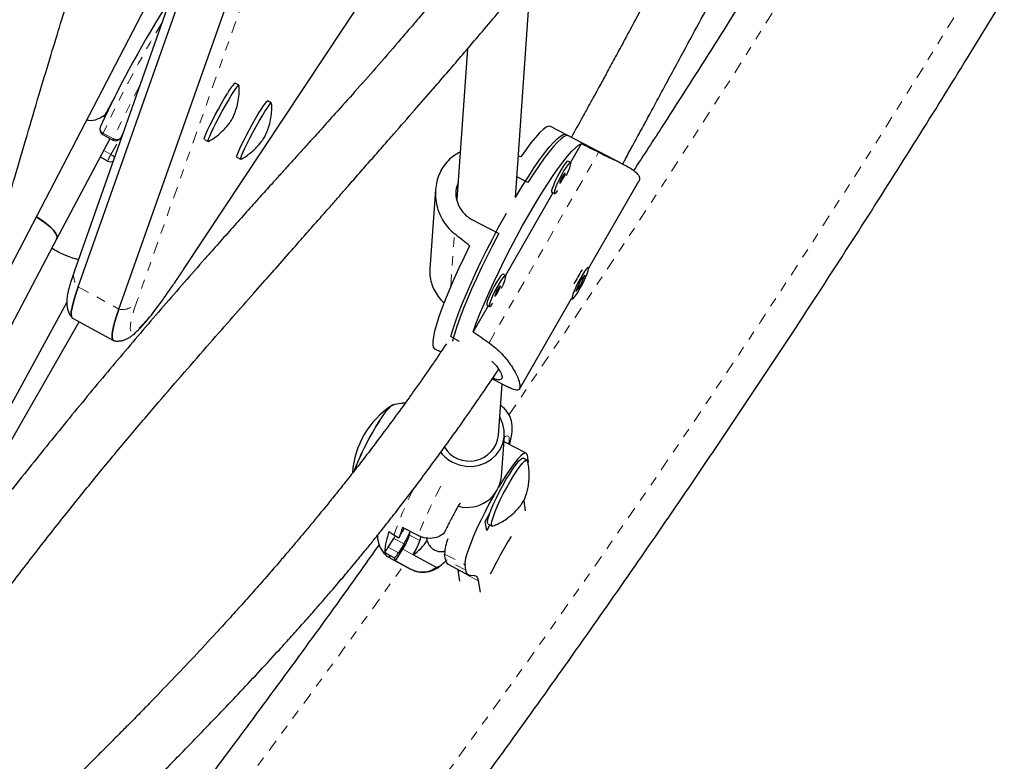
# Model space of a CAD drawing. Units: millimetres. Extents: x 0 to 540, y 0 to 674.
# Drawn here: x 342 to 353, y 320 to 328 of the extents above; entities that cross this region are included whole.
import ezdxf

# ---------------------------------------------------------------- set-up
doc = ezdxf.new("R2010")
doc.units = ezdxf.units.MM
doc.header["$LTSCALE"] = 20
doc.linetypes.add('PHANTOM', pattern=[0.0127, 0.00635, -0.00127, 0.00127, -0.00127, 0.00127, -0.00127])

msp = doc.modelspace()

# ---------------------------------------------------------------- linework, layer by layer
at = {"color": 7, "linetype": 'Continuous', "lineweight": 25}
for p, q in [((343.92, 329.097), (342.652, 325.504)), ((343.822, 325.517), (346.185, 329.084)), ((341.455, 324.576), (343.762, 329)), ((342.691, 325.332), (343.96, 328.924)), ((343.129, 325.092), (344.397, 328.685)), ((347.377, 326.287), (347.519, 328.292)), ((346.864, 327.881), (346.749, 326.267)), ((344.415, 327.491), (344.374, 327.514)), ((344.763, 327.301), (344.722, 327.323)), ((342.93, 327.049), (342.928, 327.044)), ((347.947, 326.95), (347.754, 327.051)), ((342.464, 325.844), (343.033, 326.921)), ((342.955, 326.964), (343.064, 326.904)), ((343.173, 326.981), (343.149, 326.929)), ((343.149, 326.928), (343.163, 326.952)), ((344.044, 326.911), (344.085, 326.888)), ((348.537, 326.643), (347.919, 326.965)), ((348.082, 326.864), (347.967, 326.664)), ((342.928, 326.723), (343.008, 326.679)), ((344.392, 326.72), (344.433, 326.698)), ((347.969, 326.663), (347.941, 326.677)), ((347.511, 326.448), (347.393, 326.51)), ((348.162, 325.527), (348.701, 326.465)), ((346.521, 326.372), (346.461, 325.524)), ((347.78, 326.338), (347.272, 325.454)), ((347.768, 326.345), (347.795, 326.33)), ((346.91, 326.054), (347.199, 325.904)), ((341.03, 323.13), (342.464, 325.844)), ((342.436, 325.729), (342.411, 325.744)), ((348.159, 325.536), (348.151, 325.54)), ((347.273, 325.453), (347.246, 325.468)), ((348.07, 325.337), (348.12, 325.457)), ((348.12, 325.457), (348.075, 325.402)), ((348.075, 325.402), (348.025, 325.281)), ((348.025, 325.281), (348.07, 325.337)), ((348.052, 325.346), (348.07, 325.337)), ((348.06, 325.35), (348.053, 325.338)), ((341.164, 322.585), (342.57, 325.164)), ((347.085, 325.129), (346.924, 324.849)), ((347.072, 325.135), (347.1, 325.121)), ((347.42, 324.236), (347.978, 325.207)), ((347.978, 325.207), (347.986, 325.203)), ((341.207, 322.347), (342.702, 324.956)), ((342.632, 324.994), (343.07, 324.755)), ((346.684, 324.797), (346.775, 324.75)), ((346.512, 324.667), (346.578, 324.633)), ((347.13, 324.345), (347.295, 324.259)), ((347.196, 323.739), (347.235, 324.29)), ((347.228, 323.298), (347.259, 323.735)), ((347.492, 323.548), (347.273, 323.664)), ((347.502, 323.53), (347.512, 323.472)), ((347.502, 323.474), (347.461, 323.496)), ((347.466, 323.036), (347.483, 322.931)), ((347.054, 322.816), (347.103, 322.904)), ((347.07, 322.718), (347.054, 322.816)), ((347.086, 322.789), (347.127, 322.767)), ((346.334, 322.665), (346.169, 322.752)), ((346.177, 322.73), (346.185, 322.744)), ((346.243, 322.67), (346.251, 322.709)), ((347.104, 322.779), (347.07, 322.718)), ((346.015, 322.539), (346.075, 322.635)), ((346.128, 322.639), (346.073, 322.668)), ((346.361, 322.653), (346.352, 322.612)), ((346.094, 322.393), (346.172, 322.519)), ((346.184, 322.577), (346.124, 322.481)), ((346.027, 322.456), (346.082, 322.427)), ((346.043, 322.419), (346.261, 322.303)), ((346.094, 322.393), (346.258, 322.306)), ((346.281, 322.46), (346.28, 322.458)), ((346.532, 322.324), (346.28, 322.458)), ((346.629, 322.409), (346.619, 322.467)), ((346.657, 322.357), (346.876, 322.241)), ((346.764, 322.295), (346.763, 322.301)), ((346.783, 322.178), (346.764, 322.295)), ((346.847, 322.293), (346.838, 322.351)), ((346.935, 322.235), (346.895, 322.236)), ((347.003, 322.06), (346.983, 322.179))]:
    msp.add_line(p, q, dxfattribs=at)
at = {"color": 8, "linetype": 'PHANTOM', "lineweight": 18}
for p, q in [((343.829, 325.531), (346.182, 329.082)), ((344.589, 328.766), (343.321, 325.173)), ((342.96, 326.978), (343.069, 326.919)), ((343.042, 326.75), (343.135, 326.911)), ((343.149, 326.929), (343.163, 326.953)), ((343.149, 326.928), (343.149, 326.929)), ((342.965, 326.792), (343.042, 326.75)), ((347.095, 324.731), (348.269, 326.773)), ((346.685, 325.335), (346.725, 325.9)), ((343.829, 325.531), (343.822, 325.517)), ((342.691, 325.332), (343.129, 325.092)), ((346.075, 322.635), (346.184, 322.577)), ((346.243, 322.67), (346.352, 322.612)), ((346.015, 322.539), (346.124, 322.481)), ((346.172, 322.519), (346.281, 322.46)), ((346.619, 322.467), (346.838, 322.351)), ((346.847, 322.293), (346.629, 322.409)), ((346.261, 322.303), (346.258, 322.306)), ((346.983, 322.179), (346.764, 322.295))]:
    msp.add_line(p, q, dxfattribs=at)
at = {"color": 8, "linetype": 'PHANTOM', "lineweight": 18, "flags": 128}
for points in [[(331.28, 303.085), (332.051, 303.783), (332.817, 304.491), (333.577, 305.208), (334.333, 305.934), (335.083, 306.67), (335.828, 307.415), (336.567, 308.169), (337.3, 308.932), (338.028, 309.704), (338.75, 310.485), (339.466, 311.274), (340.175, 312.071), (340.879, 312.877), (341.576, 313.692), (342.266, 314.514), (342.95, 315.344), (343.627, 316.182), (344.297, 317.027), (344.961, 317.88), (345.617, 318.74), (346.266, 319.608), (346.908, 320.482), (347.542, 321.364), (348.169, 322.252), (348.789, 323.147), (349.4, 324.048), (350.004, 324.956), (350.6, 325.87), (351.188, 326.789), (351.768, 327.715), (352.34, 328.646), (352.903, 329.583), (353.458, 330.526), (354.005, 331.474), (354.543, 332.426), (355.072, 333.384), (355.592, 334.346), (356.104, 335.314), (356.607, 336.285), (357.101, 337.261), (357.586, 338.241), (358.061, 339.225), (358.528, 340.213), (358.985, 341.204), (359.432, 342.199), (359.871, 343.197), (360.299, 344.198), (360.719, 345.203), (361.128, 346.21), (361.528, 347.22), (361.917, 348.232), (362.297, 349.247), (362.668, 350.263), (363.028, 351.282), (363.378, 352.303), (363.718, 353.325), (364.047, 354.349), (364.367, 355.374), (364.676, 356.4), (364.975, 357.427), (365.263, 358.455), (365.541, 359.483), (365.809, 360.512), (366.066, 361.541), (366.313, 362.571), (366.549, 363.6), (366.774, 364.629), (366.989, 365.658), (367.192, 366.686), (367.386, 367.713), (367.568, 368.74), (367.74, 369.765)], [(343.321, 325.173), (343.293, 325.091), (343.272, 325.02), (343.258, 324.962), (343.251, 324.915), (343.25, 324.88), (343.256, 324.858), (343.269, 324.848), (343.289, 324.851), (343.315, 324.865), (343.348, 324.892), (343.388, 324.932), (343.433, 324.983), (343.485, 325.046), (343.543, 325.121), (343.607, 325.207), (343.676, 325.305), (343.75, 325.412), (343.829, 325.531)], [(347.306, 323.647), (347.312, 323.686), (347.311, 323.715), (347.304, 323.731), (347.289, 323.735), (347.269, 323.726), (347.257, 323.718)], [(346.027, 322.456), (346.032, 322.431), (346.043, 322.419)]]:
    msp.add_lwpolyline(points, dxfattribs=at)
at = {"color": 7, "linetype": 'Continuous', "lineweight": 25, "flags": 128}
for points in [[(344.333, 327.381), (344.36, 327.424), (344.383, 327.458), (344.4, 327.48), (344.411, 327.491), (344.416, 327.489), (344.416, 327.488)], [(344.044, 326.911), (344.043, 326.918), (344.048, 326.938), (344.061, 326.969), (344.079, 327.01), (344.102, 327.059), (344.13, 327.115), (344.161, 327.175), (344.194, 327.236), (344.228, 327.296), (344.261, 327.352), (344.292, 327.403)], [(344.088, 326.889), (344.085, 326.888), (344.084, 326.896), (344.089, 326.916), (344.102, 326.947), (344.12, 326.988), (344.143, 327.037), (344.171, 327.093), (344.202, 327.152), (344.235, 327.213), (344.269, 327.273), (344.302, 327.33), (344.333, 327.381)], [(344.557, 327.07), (344.59, 327.129), (344.622, 327.184), (344.652, 327.232), (344.678, 327.271), (344.698, 327.3), (344.713, 327.318), (344.722, 327.324), (344.722, 327.323)], [(344.598, 327.048), (344.631, 327.107), (344.663, 327.161), (344.693, 327.209), (344.719, 327.249), (344.739, 327.278), (344.754, 327.296), (344.763, 327.301), (344.765, 327.298)], [(342.977, 327.15), (342.967, 327.159), (342.965, 327.161)], [(344.392, 326.72), (344.391, 326.722), (344.393, 326.734), (344.401, 326.759), (344.416, 326.795), (344.436, 326.839), (344.462, 326.891), (344.491, 326.949), (344.523, 327.009), (344.557, 327.07)], [(344.437, 326.698), (344.432, 326.699), (344.434, 326.712), (344.442, 326.737), (344.457, 326.772), (344.477, 326.817), (344.503, 326.869), (344.532, 326.926), (344.564, 326.987), (344.598, 327.048)], [(347.754, 327.051), (347.753, 327.051), (347.733, 327.052), (347.706, 327.041), (347.674, 327.017), (347.635, 326.981), (347.592, 326.933), (347.544, 326.874), (347.491, 326.804), (347.435, 326.724)], [(347.377, 326.287), (347.393, 326.314), (347.457, 326.42), (347.52, 326.519), (347.58, 326.61), (347.637, 326.692), (347.69, 326.765), (347.74, 326.827), (347.785, 326.879), (347.825, 326.919), (347.859, 326.947), (347.888, 326.964), (347.91, 326.967), (347.919, 326.965)], [(347.947, 326.95), (347.945, 326.951), (347.926, 326.952), (347.9, 326.941), (347.868, 326.918), (347.83, 326.883), (347.787, 326.836), (347.739, 326.778), (347.687, 326.71), (347.632, 326.631), (347.573, 326.544), (347.511, 326.448)], [(346.924, 324.849), (346.958, 324.942), (346.997, 325.043), (347.042, 325.15), (347.091, 325.263), (347.145, 325.38), (347.202, 325.5), (347.262, 325.622), (347.325, 325.745), (347.389, 325.867), (347.455, 325.987), (347.521, 326.103), (347.586, 326.215), (347.651, 326.321), (347.713, 326.42), (347.774, 326.512), (347.831, 326.595), (347.885, 326.668), (347.935, 326.73), (347.98, 326.782), (348.02, 326.821), (348.054, 326.849), (348.082, 326.864)], [(347.941, 326.677), (347.94, 326.678), (347.93, 326.673), (347.914, 326.656), (347.894, 326.628), (347.871, 326.592), (347.846, 326.549), (347.823, 326.504), (347.801, 326.459), (347.784, 326.419), (347.772, 326.385), (347.765, 326.36), (347.766, 326.347), (347.768, 326.345)], [(347.925, 326.526), (347.944, 326.569), (347.959, 326.607), (347.968, 326.637), (347.971, 326.656), (347.967, 326.663), (347.957, 326.658), (347.942, 326.641), (347.921, 326.614), (347.898, 326.577), (347.874, 326.535), (347.85, 326.49), (347.829, 326.445), (347.811, 326.404), (347.799, 326.37), (347.793, 326.346), (347.793, 326.332), (347.801, 326.331), (347.814, 326.342), (347.832, 326.365)], [(347.88, 326.477), (347.892, 326.498), (347.902, 326.519), (347.909, 326.537), (347.912, 326.549), (347.91, 326.552), (347.904, 326.547), (347.895, 326.535), (347.883, 326.517), (347.872, 326.495), (347.862, 326.474), (347.855, 326.456), (347.852, 326.445), (347.854, 326.441), (347.86, 326.446), (347.869, 326.458), (347.88, 326.477)], [(342.464, 325.844), (342.464, 325.845), (342.467, 325.867), (342.457, 325.895), (342.435, 325.928), (342.401, 325.965), (342.357, 326.003), (342.304, 326.042), (342.244, 326.081), (342.241, 326.082)], [(342.241, 326.082), (342.288, 326.053), (342.343, 326.014), (342.39, 325.975), (342.427, 325.938), (342.452, 325.904), (342.466, 325.874), (342.466, 325.85), (342.464, 325.844)], [(346.684, 324.797), (346.706, 324.872), (346.734, 324.957), (346.769, 325.05), (346.808, 325.15), (346.853, 325.257), (346.902, 325.369), (346.955, 325.486), (347.012, 325.605), (347.072, 325.726), (347.134, 325.848), (347.198, 325.969), (347.263, 326.088), (347.282, 326.121)], [(347.199, 325.904), (347.135, 325.782), (347.074, 325.661), (347.015, 325.54), (346.96, 325.422), (346.908, 325.307), (346.861, 325.197), (346.818, 325.093), (346.781, 324.995), (346.749, 324.906), (346.724, 324.825), (346.704, 324.754), (346.703, 324.75)], [(346.887, 325.771), (346.827, 325.65), (346.771, 325.53), (346.719, 325.414), (346.671, 325.303), (346.628, 325.198), (346.59, 325.099), (346.558, 325.009), (346.532, 324.927), (346.512, 324.855), (346.499, 324.794), (346.492, 324.744), (346.493, 324.706), (346.5, 324.68), (346.512, 324.667)], [(348.006, 325.286), (347.992, 325.251), (347.984, 325.223), (347.983, 325.207), (347.989, 325.203), (348, 325.211), (348.017, 325.231), (348.038, 325.261), (348.062, 325.299), (348.086, 325.342), (348.11, 325.387), (348.13, 325.432), (348.147, 325.471), (348.157, 325.503), (348.162, 325.525), (348.16, 325.535), (348.151, 325.533), (348.137, 325.519), (348.117, 325.494), (348.095, 325.46), (348.071, 325.418), (348.046, 325.374), (348.024, 325.329), (348.006, 325.286)], [(347.246, 325.468), (347.245, 325.468), (347.235, 325.463), (347.219, 325.446), (347.199, 325.418), (347.175, 325.382), (347.151, 325.34), (347.127, 325.295), (347.106, 325.25), (347.089, 325.209), (347.076, 325.175), (347.07, 325.15), (347.071, 325.137), (347.072, 325.135)], [(347.229, 325.317), (347.249, 325.36), (347.264, 325.398), (347.273, 325.427), (347.276, 325.446), (347.272, 325.454), (347.262, 325.449), (347.246, 325.432), (347.226, 325.404), (347.203, 325.368), (347.179, 325.325), (347.155, 325.28), (347.133, 325.236), (347.116, 325.195), (347.104, 325.161), (347.098, 325.136), (347.098, 325.123), (347.105, 325.121), (347.118, 325.132), (347.136, 325.155)], [(342.691, 325.332), (342.663, 325.246), (342.641, 325.172), (342.626, 325.111), (342.618, 325.062), (342.617, 325.026), (342.624, 325.003), (342.632, 324.994)], [(342.632, 324.994), (342.624, 325.003), (342.617, 325.026), (342.618, 325.062), (342.626, 325.111), (342.641, 325.172), (342.663, 325.246), (342.691, 325.332)], [(347.185, 325.267), (347.197, 325.288), (347.207, 325.31), (347.214, 325.327), (347.216, 325.339), (347.215, 325.343), (347.209, 325.338), (347.199, 325.325), (347.188, 325.307), (347.176, 325.286), (347.166, 325.265), (347.16, 325.247), (347.157, 325.235), (347.158, 325.232), (347.164, 325.236), (347.174, 325.249), (347.185, 325.267)], [(343.077, 324.752), (343.075, 324.753), (343.062, 324.763), (343.055, 324.787), (343.056, 324.823), (343.063, 324.872), (343.078, 324.933), (343.1, 325.007), (343.129, 325.092)], [(343.129, 325.092), (343.1, 325.007), (343.078, 324.933), (343.063, 324.872), (343.056, 324.823), (343.055, 324.787), (343.062, 324.763), (343.075, 324.753), (343.083, 324.752)], [(345.653, 323.362), (345.654, 323.365), (345.675, 323.421), (345.702, 323.485), (345.733, 323.553), (345.769, 323.625), (345.806, 323.697), (345.846, 323.768), (345.885, 323.836), (345.924, 323.897), (345.96, 323.952), (345.994, 323.997), (346.023, 324.032), (346.047, 324.055), (346.065, 324.065), (346.066, 324.066)], [(345.924, 323.897), (345.96, 323.952), (345.994, 323.997), (346.023, 324.032), (346.047, 324.055), (346.065, 324.065), (346.075, 324.065)], [(346.705, 323.451), (346.773, 323.423), (346.845, 323.409), (346.918, 323.407), (346.99, 323.42), (347.058, 323.446), (347.12, 323.483), (347.172, 323.532), (347.214, 323.589), (347.242, 323.653), (347.257, 323.721), (347.258, 323.791), (347.244, 323.859), (347.217, 323.924), (347.21, 323.935)], [(347.273, 323.664), (347.263, 323.665), (347.254, 323.663)], [(347.502, 323.53), (347.495, 323.546), (347.482, 323.549), (347.462, 323.54), (347.436, 323.519), (347.405, 323.486), (347.368, 323.442), (347.328, 323.388), (347.285, 323.325), (347.239, 323.253), (347.197, 323.184)], [(347.1, 322.893), (347.119, 322.945), (347.144, 323.005), (347.174, 323.069), (347.207, 323.136), (347.243, 323.203), (347.28, 323.268), (347.316, 323.328), (347.351, 323.382), (347.384, 323.427), (347.412, 323.462), (347.435, 323.485), (347.452, 323.496), (347.461, 323.496)], [(347.141, 322.871), (347.16, 322.923), (347.185, 322.983), (347.215, 323.047), (347.248, 323.114), (347.284, 323.181), (347.321, 323.246), (347.357, 323.307), (347.392, 323.36), (347.425, 323.405), (347.453, 323.44), (347.476, 323.463), (347.493, 323.474), (347.504, 323.472), (347.507, 323.465)], [(347.512, 323.472), (347.513, 323.457), (347.514, 323.448)], [(347.164, 323.126), (347.145, 323.093), (347.098, 323.008), (347.052, 322.921), (347.009, 322.835), (346.969, 322.75), (346.933, 322.67), (346.902, 322.595), (346.877, 322.527), (346.857, 322.468), (346.844, 322.418), (346.837, 322.379), (346.838, 322.351)], [(347.086, 322.789), (347.081, 322.796), (347.08, 322.817), (347.087, 322.85), (347.1, 322.893)], [(347.137, 322.767), (347.129, 322.766), (347.122, 322.775), (347.121, 322.795), (347.128, 322.828), (347.141, 322.871)], [(346.075, 322.635), (346.086, 322.655), (346.089, 322.659)], [(346.895, 322.236), (346.886, 322.237), (346.878, 322.24), (346.87, 322.244), (346.864, 322.251), (346.858, 322.259), (346.854, 322.268), (346.85, 322.28), (346.847, 322.293)], [(346.983, 322.179), (346.98, 322.192), (346.977, 322.203), (346.972, 322.213), (346.966, 322.221), (346.96, 322.227), (346.952, 322.231), (346.944, 322.234), (346.935, 322.235)]]:
    msp.add_lwpolyline(points, dxfattribs=at)
at = {"color": 8, "linetype": 'PHANTOM', "lineweight": 18}
for centre, radius, start, end in [((249.905, 390.888), 118.182, 325.50742, 337.15478), ((354.372, 321.668), 12.587, 148.9327, 155.0483), ((352.402, 322.633), 10.27, 151.8046, 155.3337), ((342.98, 327.029), 0.054, 163.4471, 248.3821), ((342.984, 326.962), 0.0296, 146.8138, 177.09), ((343.094, 326.902), 0.0296, 146.8138, 177.09), ((343.103, 326.969), 0.0605, 235.5496, 319.0401), ((343.269, 326.597), 0.273, 146.1284, 162.6762), ((342.955, 326.583), 0.188, 47.7644, 62.3544), ((342.812, 325.45), 0.169, 161.4344, 224.5907), ((343.168, 325.269), 0.181, 257.6223, 327.8859), ((350.228, 321.191), 4.409, 153.4516, 160.4289), ((351.581, 320.567), 5.651, 152.2731, 158.2081), ((255.387, 386.872), 111.387, 314.62867, 324.59924)]:
    msp.add_arc(centre, radius, start, end, dxfattribs=at)
at = {"color": 7, "linetype": 'Continuous', "lineweight": 25}
for centre, radius, start, end in [((353.034, 322.382), 11.13, 147.2327, 155.211), ((344.563, 327.287), 0.295, 129.8522, 156.845), ((342.985, 327.019), 0.0625, 155.9497, 241.3309), ((343.094, 326.959), 0.0625, 241.3309, 330.2703), ((343.038, 326.734), 0.0625, 241.3309, 295.6987), ((342.952, 326.629), 1.037, 238.5785, 255.6085), ((342.937, 326.588), 0.994, 239.7588, 255.8631), ((349.016, 324.88), 1.119, 145.6047, 154.6134), ((346.57, 323.272), 0.942, 123.169, 175.9412), ((348.246, 322.387), 2.771, 146.9544, 159.4001), ((346.884, 323.778), 0.315, 211.6224, 352.9991), ((346.876, 323.781), 0.372, 216.5642, 242.5276), ((346.861, 323.336), 0.369, 255.066, 354.1101), ((346.638, 322.46), 0.662, 157.7814, 177.5947), ((348.586, 321.807), 2.595, 158.6466, 161.3138), ((346.905, 322.282), 0.855, 148.3962, 155.3435), ((345.546, 322.976), 0.752, 327.9945, 339.2699), ((345.648, 322.857), 0.623, 327.1127, 342.523), ((346.009, 322.87), 0.493, 303.3633, 328.3239), ((345.758, 322.799), 0.623, 327.1127, 342.523), ((347.066, 322.458), 0.447, 157.1729, 178.7915), ((352.209, 319.698), 5.704, 148.7895, 153.4106), ((345.793, 322.665), 0.255, 315.9783, 330.4752), ((345.953, 322.571), 0.193, 311.6047, 332.2717), ((346.13, 322.424), 0.0479, 177.4281, 221.3997), ((346.696, 322.412), 0.0673, 182.8107, 235.1128)]:
    msp.add_arc(centre, radius, start, end, dxfattribs=at)
for centre, major_axis, ratio, start_param, end_param in [((350.354, 324.18), (6.666, -3.924), 0.166177, 1.984888, 2.014349), ((344.269, 327.352), (7.338, -2.383), 0.054263, 1.142408, 1.146302), ((344.269, 327.352), (6.053, -4.617), 0.047382, 1.160034, 1.189495), ((350.354, 324.18), (6.666, -3.924), 0.166177, 4.272254, 4.301715)]:
    msp.add_ellipse(centre, major_axis=major_axis, ratio=ratio, start_param=start_param, end_param=end_param, dxfattribs=at)
for points, knots in [([(365.438, 371.475), (365.309, 371.359), (364.936, 371.024), (364.323, 370.462), (363.599, 369.788), (362.879, 369.105), (362.165, 368.414), (361.455, 367.715), (360.75, 367.008), (360.05, 366.293), (359.355, 365.569), (358.665, 364.838), (357.981, 364.1), (357.302, 363.353), (356.628, 362.599), (355.96, 361.838), (355.298, 361.07), (354.641, 360.294), (353.991, 359.512), (353.346, 358.722), (352.707, 357.926), (352.074, 357.123), (351.448, 356.313), (350.828, 355.497), (350.214, 354.675), (349.607, 353.846), (349.007, 353.011), (348.413, 352.171), (347.826, 351.324), (347.245, 350.472), (346.672, 349.614), (346.105, 348.75), (345.546, 347.881), (344.994, 347.007), (344.449, 346.128), (343.911, 345.244), (343.381, 344.355), (342.858, 343.461), (342.343, 342.562), (341.835, 341.659), (341.336, 340.752), (340.843, 339.841), (340.359, 338.925), (339.883, 338.005), (339.414, 337.082), (338.954, 336.155), (338.502, 335.224), (338.057, 334.29), (337.622, 333.353), (337.194, 332.412), (336.775, 331.469), (336.364, 330.522), (335.962, 329.573), (335.568, 328.621), (335.183, 327.667), (334.806, 326.71), (334.438, 325.751), (334.079, 324.79), (333.729, 323.827), (333.387, 322.863), (333.055, 321.896), (332.731, 320.928), (332.417, 319.959), (332.111, 318.989), (331.815, 318.017), (331.528, 317.045), (331.25, 316.071), (330.981, 315.097), (330.721, 314.123), (330.471, 313.148), (330.23, 312.172), (329.998, 311.197), (329.776, 310.222), (329.564, 309.246), (329.36, 308.272), (329.167, 307.297), (328.982, 306.323), (328.808, 305.35), (328.682, 304.609), (328.614, 304.193), (328.599, 304.1)], [0, 0, 0, 0, 0.006872, 0.019892, 0.032913, 0.045933, 0.058953, 0.071973, 0.084993, 0.098013, 0.111033, 0.124052, 0.137072, 0.150091, 0.16311, 0.176129, 0.189148, 0.202167, 0.215185, 0.228204, 0.241222, 0.254241, 0.267259, 0.280277, 0.293295, 0.306313, 0.31933, 0.332348, 0.345366, 0.358383, 0.371401, 0.384418, 0.397435, 0.410453, 0.42347, 0.436487, 0.449504, 0.462522, 0.475539, 0.488556, 0.501573, 0.51459, 0.527607, 0.540624, 0.553642, 0.566659, 0.579676, 0.592693, 0.605711, 0.618728, 0.631746, 0.644763, 0.657781, 0.670798, 0.683816, 0.696834, 0.709852, 0.72287, 0.735888, 0.748907, 0.761925, 0.774944, 0.787962, 0.800981, 0.814, 0.827019, 0.840039, 0.853058, 0.866077, 0.879097, 0.892117, 0.905137, 0.918157, 0.931178, 0.944198, 0.957219, 0.970239, 0.98326, 0.996281, 1, 1, 1, 1]), ([(331.336, 302.604), (331.465, 302.72), (331.838, 303.055), (332.451, 303.616), (333.175, 304.29), (333.895, 304.973), (334.609, 305.664), (335.319, 306.363), (336.024, 307.07), (336.724, 307.786), (337.419, 308.509), (338.109, 309.24), (338.793, 309.979), (339.472, 310.725), (340.146, 311.479), (340.814, 312.24), (341.476, 313.008), (342.133, 313.784), (342.783, 314.567), (343.428, 315.356), (344.067, 316.152), (344.699, 316.956), (345.326, 317.765), (345.946, 318.581), (346.56, 319.404), (347.167, 320.232), (347.767, 321.067), (348.361, 321.908), (348.948, 322.754), (349.529, 323.607), (350.102, 324.465), (350.669, 325.328), (351.228, 326.197), (351.78, 327.071), (352.325, 327.95), (352.863, 328.835), (353.393, 329.724), (353.916, 330.618), (354.431, 331.516), (354.938, 332.419), (355.438, 333.326), (355.931, 334.238), (356.415, 335.153), (356.891, 336.073), (357.36, 336.996), (357.82, 337.923), (358.272, 338.854), (358.716, 339.788), (359.152, 340.726), (359.58, 341.666), (359.999, 342.61), (360.41, 343.556), (360.812, 344.505), (361.206, 345.457), (361.591, 346.412), (361.968, 347.368), (362.336, 348.327), (362.695, 349.288), (363.045, 350.251), (363.386, 351.216), (363.719, 352.182), (364.043, 353.15), (364.357, 354.119), (364.663, 355.09), (364.959, 356.061), (365.246, 357.034), (365.524, 358.007), (365.793, 358.981), (366.053, 359.956), (366.303, 360.931), (366.544, 361.906), (366.775, 362.881), (366.998, 363.857), (367.21, 364.832), (367.414, 365.807), (367.607, 366.781), (367.792, 367.755), (367.966, 368.728), (368.092, 369.469), (368.16, 369.885), (368.175, 369.978)], [0, 0, 0, 0, 0.006872, 0.019892, 0.032913, 0.045933, 0.058953, 0.071973, 0.084993, 0.098013, 0.111033, 0.124052, 0.137072, 0.150091, 0.16311, 0.176129, 0.189148, 0.202167, 0.215185, 0.228204, 0.241222, 0.254241, 0.267259, 0.280277, 0.293295, 0.306313, 0.31933, 0.332348, 0.345366, 0.358383, 0.371401, 0.384418, 0.397435, 0.410453, 0.42347, 0.436487, 0.449504, 0.462522, 0.475539, 0.488556, 0.501573, 0.51459, 0.527607, 0.540624, 0.553642, 0.566659, 0.579676, 0.592693, 0.605711, 0.618728, 0.631746, 0.644763, 0.657781, 0.670798, 0.683816, 0.696834, 0.709852, 0.72287, 0.735888, 0.748907, 0.761925, 0.774944, 0.787962, 0.800981, 0.814, 0.827019, 0.840039, 0.853058, 0.866077, 0.879097, 0.892117, 0.905137, 0.918157, 0.931178, 0.944198, 0.957219, 0.970239, 0.98326, 0.996281, 1, 1, 1, 1]), ([(330.944, 303.72), (330.971, 303.887), (331.05, 304.372), (331.189, 305.177), (331.363, 306.133), (331.546, 307.091), (331.739, 308.049), (331.942, 309.007), (332.153, 309.966), (332.374, 310.925), (332.605, 311.885), (332.844, 312.844), (333.093, 313.803), (333.351, 314.761), (333.619, 315.72), (333.895, 316.677), (334.181, 317.634), (334.475, 318.59), (334.779, 319.545), (335.091, 320.499), (335.413, 321.451), (335.743, 322.402), (336.082, 323.351), (336.43, 324.299), (336.787, 325.244), (337.152, 326.188), (337.526, 327.129), (337.909, 328.068), (338.3, 329.005), (338.699, 329.939), (339.107, 330.87), (339.523, 331.799), (339.948, 332.724), (340.38, 333.646), (340.821, 334.565), (341.27, 335.481), (341.727, 336.393), (342.192, 337.301), (342.664, 338.205), (343.145, 339.106), (343.633, 340.002), (344.129, 340.894), (344.632, 341.782), (345.143, 342.665), (345.662, 343.544), (346.188, 344.417), (346.721, 345.286), (347.261, 346.15), (347.808, 347.009), (348.363, 347.862), (348.924, 348.71), (349.492, 349.553), (350.067, 350.39), (350.649, 351.221), (351.237, 352.046), (351.832, 352.865), (352.433, 353.678), (353.04, 354.484), (353.654, 355.285), (354.274, 356.078), (354.9, 356.866), (355.532, 357.646), (356.17, 358.419), (356.814, 359.186), (357.463, 359.945), (358.118, 360.698), (358.778, 361.442), (359.444, 362.18), (360.115, 362.91), (360.791, 363.632), (361.473, 364.347), (362.159, 365.053), (362.85, 365.752), (363.546, 366.443), (364.247, 367.125), (364.952, 367.8), (365.662, 368.465), (366.352, 369.101), (366.808, 369.511), (367.023, 369.706)], [0, 0, 0, 0, 0.006867, 0.019949, 0.033032, 0.046115, 0.059197, 0.07228, 0.085364, 0.098447, 0.111531, 0.124614, 0.137698, 0.150782, 0.163866, 0.17695, 0.190035, 0.203119, 0.216204, 0.229288, 0.242373, 0.255458, 0.268543, 0.281629, 0.294714, 0.3078, 0.320885, 0.333971, 0.347056, 0.360142, 0.373228, 0.386314, 0.3994, 0.412486, 0.425572, 0.438658, 0.451745, 0.464831, 0.477917, 0.491003, 0.504089, 0.517176, 0.530262, 0.543348, 0.556434, 0.56952, 0.582607, 0.595693, 0.608779, 0.621865, 0.63495, 0.648036, 0.661122, 0.674208, 0.687293, 0.700378, 0.713464, 0.726549, 0.739634, 0.752719, 0.765804, 0.778888, 0.791973, 0.805057, 0.818142, 0.831226, 0.84431, 0.857393, 0.870477, 0.883561, 0.896644, 0.909727, 0.92281, 0.935893, 0.948975, 0.962058, 0.97514, 0.988222, 1, 1, 1, 1]), ([(357.334, 342.468), (357.306, 342.406), (357.139, 342.033), (356.826, 341.354), (356.394, 340.432), (355.953, 339.513), (355.504, 338.598), (355.047, 337.686), (354.582, 336.777), (354.11, 335.873), (353.629, 334.973), (353.141, 334.076), (352.645, 333.184), (352.141, 332.297), (351.631, 331.413), (351.112, 330.535), (350.586, 329.661), (350.053, 328.792), (349.513, 327.928), (349.043, 327.19), (348.751, 326.741), (348.644, 326.577)], [0, 0, 0, 0, 0.0114008, 0.0676411, 0.1238816, 0.1801223, 0.2363632, 0.2926042, 0.3488453, 0.4050865, 0.4613278, 0.5175691, 0.5738103, 0.6300515, 0.6862926, 0.7425336, 0.7987745, 0.8550152, 0.9112556, 0.9674958, 1, 1, 1, 1]), ([(352.061, 334.215), (352.049, 334.193), (352.021, 334.14), (351.981, 334.067), (351.942, 333.995), (351.887, 333.894), (351.804, 333.746), (351.686, 333.538), (351.553, 333.308), (351.414, 333.072), (351.286, 332.857), (351.176, 332.673), (351.087, 332.525), (351.015, 332.404), (350.949, 332.294), (350.879, 332.176), (350.798, 332.04), (350.695, 331.864), (350.565, 331.642), (350.406, 331.368), (350.23, 331.06), (349.983, 330.623), (349.676, 330.072), (349.322, 329.421), (348.98, 328.783), (348.723, 328.304), (348.548, 327.979), (348.455, 327.806), (348.371, 327.651), (348.304, 327.527), (348.252, 327.433), (348.208, 327.353), (348.157, 327.26), (348.079, 327.119), (348.017, 327.007), (347.977, 326.935), (347.977, 326.935)], [0, 0, 0, 0, 0.008985, 0.021339, 0.02963, 0.038258, 0.062422, 0.09009, 0.12367, 0.157228, 0.187881, 0.212951, 0.23358, 0.249371, 0.263331, 0.279682, 0.298458, 0.319663, 0.352796, 0.390541, 0.43291, 0.479909, 0.570348, 0.659218, 0.74601, 0.830618, 0.855392, 0.879848, 0.901559, 0.919545, 0.931069, 0.940677, 0.953101, 0.969759, 0.999682, 1, 1, 1, 1]), ([(348.529, 326.653), (348.536, 326.664), (348.568, 326.723), (348.622, 326.822), (348.686, 326.94), (348.737, 327.033), (348.779, 327.11), (348.82, 327.186), (348.879, 327.296), (348.961, 327.448), (349.066, 327.643), (349.267, 328.015), (349.563, 328.562), (349.968, 329.28), (350.314, 329.88), (350.586, 330.351), (350.774, 330.677), (350.945, 330.977), (351.098, 331.248), (351.231, 331.484), (351.344, 331.689), (351.439, 331.862), (351.521, 332.011), (351.602, 332.161), (351.698, 332.338), (351.809, 332.544), (351.93, 332.77), (352.055, 333), (352.184, 333.235), (352.287, 333.419), (352.361, 333.55), (352.404, 333.626), (352.444, 333.694), (352.486, 333.767), (352.532, 333.845), (352.565, 333.903), (352.582, 333.93)], [0, 0, 0, 0, 0.0048107, 0.0247563, 0.0412957, 0.0540724, 0.0633809, 0.0734182, 0.0855528, 0.1088622, 0.1369334, 0.1660581, 0.2631922, 0.362568, 0.4640803, 0.5124454, 0.5578591, 0.5990788, 0.6361039, 0.6689414, 0.6961878, 0.7197013, 0.739495, 0.7570311, 0.7806718, 0.8113114, 0.8406129, 0.8726483, 0.9048413, 0.9364417, 0.9479415, 0.9583689, 0.9677239, 0.9762693, 0.9885593, 1, 1, 1, 1]), ([(342.761, 330.889), (342.749, 330.854), (342.714, 330.758), (342.659, 330.605), (342.6, 330.436), (342.544, 330.276), (342.486, 330.108), (342.42, 329.916), (342.345, 329.693), (342.26, 329.437), (342.15, 329.102), (342.019, 328.694), (341.872, 328.226), (341.728, 327.756), (341.587, 327.289), (341.45, 326.823), (341.333, 326.425), (341.238, 326.094), (341.164, 325.838), (341.098, 325.605), (341.04, 325.401), (340.99, 325.228), (340.949, 325.083), (340.916, 324.967), (340.887, 324.864), (340.855, 324.755), (340.817, 324.62), (340.77, 324.454), (340.716, 324.265), (340.658, 324.063), (340.572, 323.766), (340.459, 323.381), (340.352, 323.026), (340.292, 322.834), (340.279, 322.794)], [0, 0, 0, 0, 0.011701, 0.033024, 0.052393, 0.069658, 0.088061, 0.110113, 0.135894, 0.1654, 0.198627, 0.252494, 0.307786, 0.363385, 0.419297, 0.475527, 0.53208, 0.565561, 0.598323, 0.627662, 0.653371, 0.675449, 0.693899, 0.70872, 0.720286, 0.733653, 0.751199, 0.772925, 0.798749, 0.825967, 0.853255, 0.917842, 0.982788, 1, 1, 1, 1]), ([(340.793, 322.363), (340.813, 322.426), (340.865, 322.588), (340.944, 322.847), (341.029, 323.124), (341.097, 323.35), (341.152, 323.537), (341.2, 323.7), (341.253, 323.879), (341.303, 324.051), (341.349, 324.21), (341.391, 324.352), (341.433, 324.498), (341.472, 324.634), (341.507, 324.753), (341.533, 324.846), (341.553, 324.913), (341.567, 324.963), (341.585, 325.024), (341.61, 325.111), (341.647, 325.24), (341.695, 325.408), (341.755, 325.618), (341.828, 325.871), (341.915, 326.171), (342.016, 326.52), (342.131, 326.913), (342.26, 327.351), (342.386, 327.769), (342.505, 328.159), (342.614, 328.51), (342.732, 328.881), (342.858, 329.269), (342.964, 329.586), (343.042, 329.814), (343.085, 329.938), (343.118, 330.033), (343.141, 330.1), (343.165, 330.169), (343.197, 330.259), (343.244, 330.392), (343.284, 330.504), (343.31, 330.574), (343.315, 330.587)], [0, 0, 0, 0, 0.026911, 0.069894, 0.108057, 0.141403, 0.161135, 0.18237, 0.205878, 0.231658, 0.249024, 0.267286, 0.286444, 0.304483, 0.319053, 0.331376, 0.33924, 0.344173, 0.350117, 0.361906, 0.376686, 0.398181, 0.423911, 0.453875, 0.490673, 0.532329, 0.578847, 0.630225, 0.68646, 0.724772, 0.765042, 0.807263, 0.851427, 0.897121, 0.914416, 0.92837, 0.938984, 0.94626, 0.951024, 0.962192, 0.976498, 0.995637, 1, 1, 1, 1]), ([(346.807, 328.776), (346.795, 328.761), (346.739, 328.691), (346.66, 328.595), (346.572, 328.487), (346.507, 328.409), (346.447, 328.337), (346.387, 328.265), (346.317, 328.182), (346.228, 328.078), (346.081, 327.906), (345.888, 327.684), (345.663, 327.429), (345.466, 327.21), (345.302, 327.027), (345.175, 326.887), (345.074, 326.775), (344.996, 326.689), (344.926, 326.611), (344.849, 326.527), (344.752, 326.418), (344.632, 326.285), (344.494, 326.131), (344.347, 325.966), (344.198, 325.799), (343.949, 325.517), (343.602, 325.119), (343.164, 324.607), (342.727, 324.084), (342.299, 323.558), (341.901, 323.059), (341.657, 322.743), (341.544, 322.597)], [0, 0, 0, 0, 0.006739, 0.030433, 0.042826, 0.054445, 0.065289, 0.07536, 0.086754, 0.102599, 0.122931, 0.165255, 0.205111, 0.242322, 0.26914, 0.291712, 0.309498, 0.322491, 0.333127, 0.346726, 0.363477, 0.385546, 0.411357, 0.438502, 0.465835, 0.493357, 0.576387, 0.661114, 0.747022, 0.837198, 0.924899, 1, 1, 1, 1]), ([(341.971, 322.138), (342.079, 322.28), (342.292, 322.558), (342.62, 322.972), (342.94, 323.367), (343.249, 323.738), (343.544, 324.084), (343.826, 324.411), (344.093, 324.716), (344.341, 324.999), (344.564, 325.252), (344.761, 325.475), (344.936, 325.673), (345.066, 325.821), (345.158, 325.926), (345.217, 325.993), (345.273, 326.056), (345.332, 326.123), (345.401, 326.201), (345.487, 326.299), (345.59, 326.417), (345.706, 326.55), (345.829, 326.69), (345.953, 326.831), (346.108, 327.009), (346.289, 327.216), (346.485, 327.441), (346.657, 327.64), (346.818, 327.827), (346.983, 328.021), (347.163, 328.234), (347.307, 328.407), (347.39, 328.509), (347.41, 328.534)], [0, 0, 0, 0, 0.072087, 0.141322, 0.206207, 0.266634, 0.32261, 0.374131, 0.423896, 0.468631, 0.50833, 0.542991, 0.573541, 0.600812, 0.611773, 0.6221, 0.631793, 0.641014, 0.652782, 0.668231, 0.686166, 0.707204, 0.72884, 0.750232, 0.771381, 0.809011, 0.843394, 0.871902, 0.897459, 0.925752, 0.956779, 0.989699, 1, 1, 1, 1]), ([(344.09, 326.89), (344.108, 326.901), (344.145, 326.922), (344.194, 326.96), (344.239, 327), (344.276, 327.039), (344.305, 327.075), (344.325, 327.104), (344.338, 327.123), (344.344, 327.133), (344.347, 327.139), (344.35, 327.145), (344.356, 327.157), (344.368, 327.185), (344.387, 327.237), (344.406, 327.308), (344.416, 327.389), (344.419, 327.448), (344.416, 327.478), (344.416, 327.483)], [0, 0, 0, 0, 0.086151, 0.175431, 0.258444, 0.333853, 0.39926, 0.449879, 0.482466, 0.500552, 0.504558, 0.509749, 0.527755, 0.567233, 0.641382, 0.75703, 0.872781, 0.980201, 1, 1, 1, 1]), ([(343.08, 327.359), (343.068, 327.338), (343.037, 327.283), (343.003, 327.22), (342.981, 327.18), (342.975, 327.169)], [0, 0, 0, 0, 0.301103, 0.796223, 1, 1, 1, 1]), ([(344.439, 326.7), (344.456, 326.71), (344.491, 326.73), (344.539, 326.766), (344.584, 326.806), (344.622, 326.846), (344.651, 326.882), (344.672, 326.911), (344.686, 326.932), (344.692, 326.942), (344.695, 326.949), (344.698, 326.954), (344.704, 326.967), (344.717, 326.996), (344.737, 327.048), (344.755, 327.121), (344.765, 327.202), (344.768, 327.26), (344.765, 327.291), (344.764, 327.295)], [0, 0, 0, 0, 0.077972, 0.167369, 0.250598, 0.326372, 0.392423, 0.444164, 0.477881, 0.497817, 0.501848, 0.507068, 0.525737, 0.566511, 0.641558, 0.758462, 0.874124, 0.980356, 1, 1, 1, 1]), ([(342.975, 327.169), (342.95, 327.153), (342.9, 327.122), (342.828, 327.107), (342.79, 327.116), (342.781, 327.118)], [0, 0, 0, 0, 0.43523, 0.871969, 1, 1, 1, 1]), ([(346.785, 326.774), (346.764, 326.764), (346.717, 326.739), (346.655, 326.684), (346.6, 326.616), (346.559, 326.54), (346.533, 326.46), (346.52, 326.375), (346.52, 326.289), (346.533, 326.201), (346.562, 326.113), (346.605, 326.029), (346.66, 325.956), (346.704, 325.918), (346.725, 325.9)], [0, 0, 0, 0, 0.071032, 0.159273, 0.247487, 0.329636, 0.411796, 0.492508, 0.573244, 0.658454, 0.743672, 0.833777, 0.923846, 1, 1, 1, 1]), ([(348.269, 326.773), (348.296, 326.759), (348.351, 326.733), (348.43, 326.696), (348.503, 326.66), (348.569, 326.626), (348.626, 326.593), (348.67, 326.56), (348.699, 326.527), (348.709, 326.496), (348.708, 326.475), (348.7, 326.465), (348.699, 326.463)], [0, 0, 0, 0, 0.107563, 0.215173, 0.322453, 0.429747, 0.542366, 0.654949, 0.765564, 0.876145, 0.979124, 1, 1, 1, 1]), ([(346.762, 326.45), (346.753, 326.421), (346.733, 326.358), (346.745, 326.252), (346.791, 326.152), (346.853, 326.087), (346.898, 326.061), (346.91, 326.054)], [0, 0, 0, 0, 0.203632, 0.43368, 0.669661, 0.906619, 1, 1, 1, 1]), ([(342.652, 325.504), (342.646, 325.489), (342.631, 325.445), (342.609, 325.377), (342.588, 325.301), (342.575, 325.237), (342.569, 325.184), (342.569, 325.14), (342.574, 325.103), (342.585, 325.065), (342.601, 325.03), (342.619, 325.009), (342.626, 325.001)], [0, 0, 0, 0, 0.076838, 0.230227, 0.386924, 0.552462, 0.688508, 0.773535, 0.843965, 0.905166, 0.960893, 1, 1, 1, 1]), ([(343.079, 324.753), (343.083, 324.752), (343.102, 324.748), (343.134, 324.75), (343.172, 324.757), (343.206, 324.77), (343.238, 324.787), (343.272, 324.81), (343.314, 324.846), (343.362, 324.893), (343.417, 324.956), (343.474, 325.026), (343.536, 325.106), (343.6, 325.195), (343.669, 325.292), (343.742, 325.398), (343.795, 325.477), (343.822, 325.517)], [0, 0, 0, 0, 0.00776, 0.038701, 0.070824, 0.10614, 0.147551, 0.199681, 0.271335, 0.377857, 0.466702, 0.560871, 0.650853, 0.738752, 0.825509, 0.911574, 1, 1, 1, 1]), ([(346.462, 325.524), (346.461, 325.5), (346.459, 325.449), (346.475, 325.374), (346.504, 325.298), (346.549, 325.227), (346.587, 325.18), (346.612, 325.159), (346.613, 325.158)], [0, 0, 0, 0, 0.178667, 0.375487, 0.572325, 0.780451, 0.988493, 1, 1, 1, 1]), ([(346.638, 324.721), (346.617, 324.69), (346.571, 324.621), (346.504, 324.523), (346.435, 324.423), (346.365, 324.322), (346.271, 324.189), (346.145, 324.014), (345.984, 323.794), (345.817, 323.573), (345.661, 323.371), (345.533, 323.21), (345.426, 323.076), (345.34, 322.97), (345.262, 322.875), (345.182, 322.778), (345.1, 322.679), (345.018, 322.583), (344.937, 322.486), (344.841, 322.374), (344.723, 322.238), (344.588, 322.085), (344.446, 321.926), (344.307, 321.771), (344.137, 321.585), (343.935, 321.367), (343.697, 321.117), (343.493, 320.905), (343.33, 320.738), (343.212, 320.619), (343.1, 320.506), (342.983, 320.388), (342.852, 320.258), (342.707, 320.115), (342.551, 319.961), (342.384, 319.797), (342.232, 319.649), (342.108, 319.528), (342.024, 319.447), (341.965, 319.388), (341.919, 319.344), (341.876, 319.302), (341.825, 319.253), (341.744, 319.174), (341.625, 319.059), (341.461, 318.901), (341.269, 318.715), (341.048, 318.502), (340.799, 318.262), (340.588, 318.059), (340.432, 317.908), (340.348, 317.827), (340.288, 317.77), (340.246, 317.729), (340.211, 317.695), (340.161, 317.647), (340.089, 317.578), (339.991, 317.484), (339.875, 317.371), (339.739, 317.241), (339.593, 317.099), (339.379, 316.893), (339.117, 316.638), (338.845, 316.374), (338.685, 316.217), (338.624, 316.157)], [0, 0, 0, 0, 0.008863, 0.020113, 0.028821, 0.038506, 0.050144, 0.068651, 0.090987, 0.117162, 0.137136, 0.154231, 0.168428, 0.179727, 0.188506, 0.199032, 0.210825, 0.220674, 0.230532, 0.242378, 0.25739, 0.275322, 0.293374, 0.310771, 0.327509, 0.356602, 0.385444, 0.414629, 0.430834, 0.444811, 0.457226, 0.471163, 0.487004, 0.504168, 0.522765, 0.542791, 0.563866, 0.576797, 0.586723, 0.593643, 0.598052, 0.603016, 0.609066, 0.616202, 0.632102, 0.651645, 0.674681, 0.701102, 0.730905, 0.76409, 0.777191, 0.78741, 0.794578, 0.798778, 0.802628, 0.807375, 0.816969, 0.828919, 0.843225, 0.859889, 0.878714, 0.897481, 0.939029, 0.976808, 1, 1, 1, 1]), ([(347.095, 324.731), (347.12, 324.712), (347.168, 324.676), (347.233, 324.613), (347.289, 324.548), (347.336, 324.482), (347.375, 324.417), (347.404, 324.357), (347.421, 324.306), (347.428, 324.266), (347.424, 324.239), (347.411, 324.225), (347.389, 324.222), (347.358, 324.229), (347.327, 324.242), (347.302, 324.255), (347.295, 324.259)], [0, 0, 0, 0, 0.074808, 0.149649, 0.224259, 0.29888, 0.377204, 0.455503, 0.532434, 0.609341, 0.68096, 0.752589, 0.822956, 0.893343, 0.967632, 1, 1, 1, 1]), ([(347.124, 324.534), (347.13, 324.529), (347.162, 324.501), (347.201, 324.447), (347.234, 324.385), (347.237, 324.344), (347.211, 324.33), (347.176, 324.335), (347.143, 324.349), (347.135, 324.353)], [0, 0, 0, 0, 0.037455, 0.219348, 0.403605, 0.584266, 0.761134, 0.939584, 1, 1, 1, 1]), ([(337.593, 314.232), (337.632, 314.273), (337.705, 314.349), (337.807, 314.453), (337.882, 314.531), (337.932, 314.582), (337.965, 314.616), (338.004, 314.655), (338.059, 314.711), (338.14, 314.794), (338.282, 314.937), (338.475, 315.131), (338.709, 315.363), (338.94, 315.592), (339.182, 315.829), (339.395, 316.036), (339.574, 316.211), (339.714, 316.345), (339.86, 316.486), (340.011, 316.631), (340.159, 316.774), (340.295, 316.905), (340.412, 317.017), (340.508, 317.109), (340.588, 317.186), (340.651, 317.246), (340.705, 317.298), (340.766, 317.356), (340.848, 317.435), (340.952, 317.535), (341.089, 317.666), (341.244, 317.815), (341.421, 317.985), (341.594, 318.151), (341.761, 318.312), (341.918, 318.465), (342.064, 318.606), (342.193, 318.732), (342.295, 318.831), (342.365, 318.901), (342.422, 318.956), (342.48, 319.013), (342.559, 319.091), (342.659, 319.189), (342.77, 319.299), (342.904, 319.431), (343.049, 319.576), (343.203, 319.73), (343.344, 319.872), (343.47, 319.999), (343.584, 320.115), (343.698, 320.231), (343.842, 320.378), (344.02, 320.562), (344.226, 320.776), (344.435, 320.996), (344.642, 321.218), (344.824, 321.415), (344.978, 321.585), (345.102, 321.724), (345.216, 321.853), (345.321, 321.974), (345.429, 322.099), (345.546, 322.236), (345.664, 322.378), (345.77, 322.508), (345.868, 322.628), (345.973, 322.76), (346.1, 322.921), (346.243, 323.107), (346.39, 323.301), (346.526, 323.486), (346.647, 323.653), (346.753, 323.8), (346.843, 323.928), (346.918, 324.036), (346.987, 324.135), (347.06, 324.242), (347.132, 324.348), (347.18, 324.42), (347.198, 324.447)], [0, 0, 0, 0, 0.013459, 0.02532, 0.034441, 0.038928, 0.042238, 0.045629, 0.051805, 0.060861, 0.072702, 0.099107, 0.124312, 0.148326, 0.173364, 0.200995, 0.214776, 0.229122, 0.244032, 0.259506, 0.275187, 0.289195, 0.300617, 0.310307, 0.318266, 0.324493, 0.329229, 0.334548, 0.342745, 0.353806, 0.365781, 0.383597, 0.400192, 0.418354, 0.434785, 0.449486, 0.464939, 0.477651, 0.487621, 0.49485, 0.498536, 0.504276, 0.512111, 0.522038, 0.533697, 0.545124, 0.561593, 0.576829, 0.590818, 0.60331, 0.614213, 0.624749, 0.637079, 0.65704, 0.677745, 0.698761, 0.719885, 0.740726, 0.754214, 0.767288, 0.779141, 0.789722, 0.800323, 0.812844, 0.826747, 0.838133, 0.847296, 0.858424, 0.872335, 0.889034, 0.906199, 0.921812, 0.935721, 0.947926, 0.958429, 0.967261, 0.974496, 0.982739, 0.993356, 1, 1, 1, 1]), ([(346.195, 324.084), (346.18, 324.083), (346.136, 324.081), (346.092, 324.073), (346.064, 324.065), (346.063, 324.065)], [0, 0, 0, 0, 0.3455907, 0.9690227, 1, 1, 1, 1]), ([(347.314, 323.643), (347.316, 323.649), (347.326, 323.681), (347.335, 323.727), (347.343, 323.781), (347.344, 323.827), (347.34, 323.871), (347.329, 323.917), (347.309, 323.964), (347.279, 324.007), (347.248, 324.039), (347.226, 324.053), (347.219, 324.057)], [0, 0, 0, 0, 0.046595, 0.241745, 0.380668, 0.486114, 0.584075, 0.677821, 0.770629, 0.863638, 0.957088, 1, 1, 1, 1]), ([(347.141, 322.77), (347.157, 322.776), (347.194, 322.791), (347.249, 322.821), (347.304, 322.859), (347.352, 322.899), (347.392, 322.938), (347.423, 322.975), (347.445, 323.005), (347.458, 323.024), (347.465, 323.037), (347.47, 323.046), (347.478, 323.064), (347.492, 323.099), (347.508, 323.154), (347.52, 323.217), (347.526, 323.285), (347.524, 323.358), (347.518, 323.419), (347.509, 323.454), (347.506, 323.464)], [0, 0, 0, 0, 0.056381, 0.137172, 0.213817, 0.285513, 0.35083, 0.407154, 0.45125, 0.482761, 0.495703, 0.504034, 0.515468, 0.572554, 0.64133, 0.713971, 0.791155, 0.875232, 0.965393, 1, 1, 1, 1]), ([(346.784, 323.014), (346.769, 322.988), (346.734, 322.926), (346.681, 322.828), (346.638, 322.744), (346.615, 322.697), (346.608, 322.683)], [0, 0, 0, 0, 0.227102, 0.542265, 0.866539, 1, 1, 1, 1]), ([(346.073, 322.668), (346.06, 322.677), (346.042, 322.689), (346.028, 322.706), (346.025, 322.71)], [0, 0, 0, 0, 0.764345, 1, 1, 1, 1]), ([(346.608, 322.683), (346.583, 322.669), (346.533, 322.64), (346.443, 322.631), (346.375, 322.645), (346.342, 322.661), (346.334, 322.665)], [0, 0, 0, 0, 0.309029, 0.619129, 0.904259, 1, 1, 1, 1]), ([(345.899, 322.667), (345.898, 322.663), (345.898, 322.646), (345.903, 322.612), (345.915, 322.566), (345.936, 322.52), (345.967, 322.477), (346.003, 322.442), (346.031, 322.427), (346.043, 322.42)], [0, 0, 0, 0, 0.050295, 0.220779, 0.384945, 0.547916, 0.711357, 0.875576, 1, 1, 1, 1]), ([(346.425, 322.639), (346.426, 322.632), (346.428, 322.614), (346.44, 322.582), (346.461, 322.548), (346.493, 322.519), (346.533, 322.499), (346.574, 322.492), (346.604, 322.493), (346.618, 322.497), (346.622, 322.498)], [0, 0, 0, 0, 0.100468, 0.242269, 0.383541, 0.52591, 0.684718, 0.826771, 0.958731, 1, 1, 1, 1]), ([(345.916, 322.567), (345.79, 322.389), (345.467, 321.935), (344.942, 321.214), (344.341, 320.4), (343.734, 319.594), (343.12, 318.794), (342.5, 318), (341.874, 317.213), (341.242, 316.432), (340.604, 315.659), (339.96, 314.892), (339.311, 314.133), (338.656, 313.381), (337.996, 312.636), (337.33, 311.898), (336.659, 311.168), (335.983, 310.446), (335.301, 309.732), (334.734, 309.146), (334.392, 308.802), (334.281, 308.69)], [0, 0, 0, 0, 0.035642, 0.090812, 0.145982, 0.201151, 0.25632, 0.311489, 0.366657, 0.421824, 0.47699, 0.532157, 0.587322, 0.642487, 0.697651, 0.752814, 0.807977, 0.863139, 0.918301, 0.973461, 1, 1, 1, 1]), ([(345.977, 322.488), (345.988, 322.48), (346.003, 322.469), (346.022, 322.458), (346.027, 322.456)], [0, 0, 0, 0, 0.727629, 1, 1, 1, 1]), ([(346.262, 322.304), (346.277, 322.297), (346.308, 322.282), (346.359, 322.272), (346.409, 322.272), (346.456, 322.28), (346.497, 322.294), (346.535, 322.314), (346.57, 322.337), (346.602, 322.364), (346.622, 322.385), (346.633, 322.395)], [0, 0, 0, 0, 0.099707, 0.208061, 0.311004, 0.411073, 0.510902, 0.614287, 0.727868, 0.863716, 1, 1, 1, 1]), ([(346.532, 322.324), (346.542, 322.327), (346.562, 322.333), (346.597, 322.359), (346.623, 322.386), (346.633, 322.396)], [0, 0, 0, 0, 0.382473, 0.776034, 1, 1, 1, 1]), ([(346.258, 322.306), (346.282, 322.296), (346.33, 322.275), (346.411, 322.274), (346.48, 322.292), (346.517, 322.315), (346.532, 322.324)], [0, 0, 0, 0, 0.266214, 0.532149, 0.805765, 1, 1, 1, 1])]:
    msp.add_open_spline(points, degree=3, knots=knots, dxfattribs=at)

doc.saveas('drawing.dxf')
